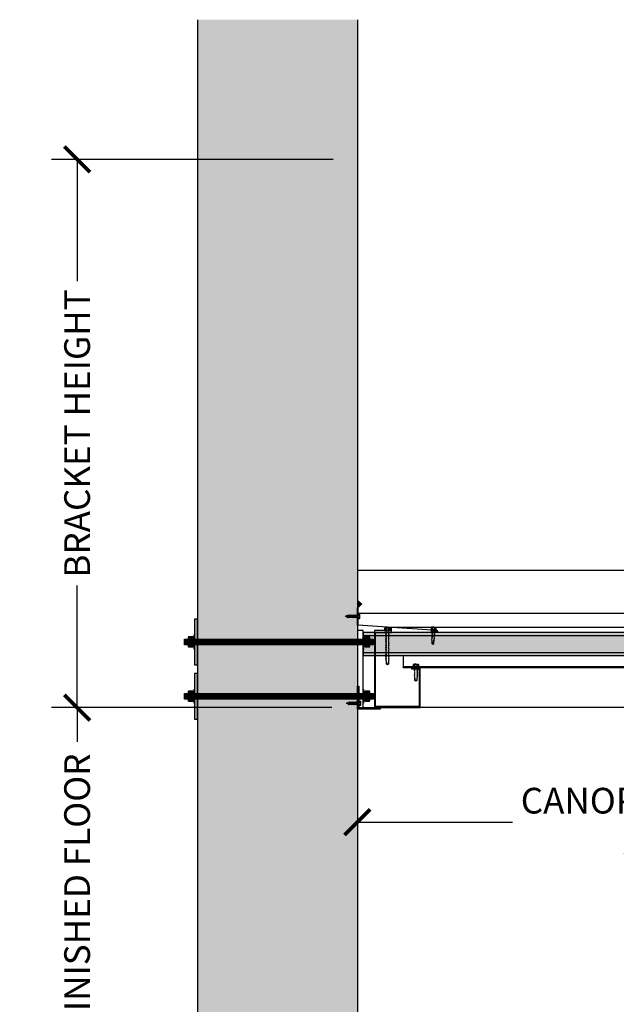
# Model space of a CAD drawing. Units: inches. Extents: x 4032 to 5194, y -10164 to -8580.
# Drawn here: x 4095 to 4147, y -9240 to -9154 of the extents above; entities that cross this region are included whole.
import ezdxf

# ---------------------------------------------------------------- set-up
doc = ezdxf.new("R2010")
doc.units = ezdxf.units.IN
doc.header["$LTSCALE"] = 12
doc.header["$MEASUREMENT"] = 0
for name, color, linetype in [('CANOPY1', 1, 'Continuous'), ('CANOPY252', 252, 'Continuous'), ('CANOPY6', 6, 'Continuous'), ('CANOPY7', 7, 'Continuous'), ('DIM3', 3, 'Continuous'), ('EXISTING250', 250, 'Continuous'), ('EXISTING254', 254, 'Continuous'), ('FASTENER6', 6, 'Continuous'), ('MASK188', 188, 'Continuous')]:
    doc.layers.add(name, color=color, linetype=linetype)
doc.styles.add('TVM', font='trebuc.ttf')
doc.dimstyles.new('TVM', dxfattribs={"dimscale": 96, "dimtxt": 0.09375, "dimasz": 0.09375, "dimexe": 0.09375, "dimexo": 0.09375, "dimgap": 0.015625, "dimtad": 0, "dimdec": 3, "dimzin": 3, "dimdsep": 46, "dimlunit": 4, "dimtxsty": 'TVM', "dimblk": 'ARCHTICK', "dimcen": 0, "dimclrd": 256, "dimclre": 256, "dimclrt": 256, "dimadec": 1, "dimazin": 0, "dimtfac": 1, "dimtdec": 3, "dimtofl": 0, "dimtmove": 0, "dimatfit": 3, "dimfxl": 1, "dimtfill": 1, "dimfrac": 1, "dimtolj": 1, "dimtzin": 0, "dimlwd": -1, "dimlwe": -1, "dimarcsym": 0})

# ---------------------------------------------------------------- blocks, each defined once
blk = doc.blocks.new('_ArchTick')
at = {"color": 0, "linetype": 'ByBlock', "const_width": 0.15}
blk.add_lwpolyline([(-0.5, -0.5), (0.5, 0.5)], dxfattribs=at)
blk = doc.blocks.new('*D14')
at = {"layer": 'Defpoints', "color": 0, "transparency": 16777216}
for p in [(3491.916, -11334.755), (3516.457, -11334.755), (3492.297, -11430.755)]:
    blk.add_point(p, dxfattribs=at)
at = {"layer": 'DIM3', "transparency": 16777216}
for p, q in [((3514.207, -11334.755), (3489.666, -11334.755)), ((3491.916, -11334.755), (3491.916, -11340.428)), ((3491.916, -11430.755), (3491.916, -11425.083)), ((3490.047, -11430.755), (3489.666, -11430.755))]:
    blk.add_line(p, q, dxfattribs=at)
at = {"layer": 'DIM3', "transparency": 16777216, "xscale": 2.25, "yscale": 2.25, "zscale": 2.25}
for p, rotation in [((3491.916, -11334.755), 90), ((3491.916, -11430.755), 270)]:
    blk.add_blockref('_ArchTick', p, dxfattribs=dict(at, rotation=rotation))
at = {"layer": 'DIM3', "transparency": 16777216, "insert": (3491.916, -11382.755), "char_height": 2.25, "attachment_point": 5, "rotation": 90, "style": 'TVM', "bg_fill": 3, "box_fill_scale": 1.25, "bg_fill_color": 256, "bg_fill_true_color": 13158600, "bg_fill_transparency": 0}
blk.add_mtext('\\A1;CANOPY HEIGHT BOTTOM OF FASCIA ABOVE FINISHED FLOOR', dxfattribs=at)
blk = doc.blocks.new('*D15')
at = {"layer": 'Defpoints', "color": 0, "transparency": 16777216}
for p in [(3516.457, -11334.755), (3576.457, -11334.755), (3576.457, -11344.779)]:
    blk.add_point(p, dxfattribs=at)
at = {"layer": 'DIM3', "transparency": 16777216}
for p, q in [((3516.457, -11337.005), (3516.457, -11347.029)), ((3576.457, -11337.005), (3576.457, -11347.029)), ((3516.457, -11344.779), (3531.48, -11344.779)), ((3576.457, -11344.779), (3561.435, -11344.779))]:
    blk.add_line(p, q, dxfattribs=at)
at = {"layer": 'DIM3', "transparency": 16777216, "xscale": 2.25, "yscale": 2.25, "zscale": 2.25, "rotation": 180}
blk.add_blockref('_ArchTick', (3516.457, -11344.779), dxfattribs=at)
at = {"layer": 'DIM3', "transparency": 16777216, "xscale": 2.25, "yscale": 2.25, "zscale": 2.25}
blk.add_blockref('_ArchTick', (3576.457, -11344.779), dxfattribs=at)
at = {"layer": 'DIM3', "transparency": 16777216, "insert": (3546.457, -11344.779), "char_height": 2.25, "attachment_point": 5, "style": 'TVM', "bg_fill": 3, "box_fill_scale": 1.25, "bg_fill_color": 256, "bg_fill_true_color": 13158600, "bg_fill_transparency": 0}
blk.add_mtext('\\A1;CANOPY PROJECTION\\P3\'-0" MAX', dxfattribs=at)
blk = doc.blocks.new('*D16')
at = {"layer": 'Defpoints', "color": 0, "transparency": 16777216}
for p in [(3491.916, -11286.755), (3516.582, -11286.755), (3516.457, -11334.755)]:
    blk.add_point(p, dxfattribs=at)
at = {"layer": 'DIM3', "transparency": 16777216}
for p, q in [((3514.332, -11286.755), (3489.666, -11286.755)), ((3491.916, -11286.755), (3491.916, -11298.548)), ((3491.916, -11334.755), (3491.916, -11322.963)), ((3514.207, -11334.755), (3489.666, -11334.755))]:
    blk.add_line(p, q, dxfattribs=at)
at = {"layer": 'DIM3', "transparency": 16777216, "xscale": 2.25, "yscale": 2.25, "zscale": 2.25}
for p, rotation in [((3491.916, -11286.755), 90), ((3491.916, -11334.755), 270)]:
    blk.add_blockref('_ArchTick', p, dxfattribs=dict(at, rotation=rotation))
at = {"layer": 'DIM3', "transparency": 16777216, "insert": (3491.916, -11310.755), "char_height": 2.25, "attachment_point": 5, "rotation": 90, "style": 'TVM', "bg_fill": 3, "box_fill_scale": 1.25, "bg_fill_color": 256, "bg_fill_true_color": 13158600, "bg_fill_transparency": 0}
blk.add_mtext('\\A1;BRACKET HEIGHT', dxfattribs=at)
blk = doc.blocks.new('*U8')
at = {"ltscale": 0.02}
for p, q in [((-0.26, 0.035), (-0.26, 0.005)), ((0, 0.035), (-0.26, 0.035)), ((-0.26, 0.005), (0, 0.005)), ((-0.255, 0.04), (0, 0.04)), ((0, 0), (-0.255, 0)), ((-0.188, 0.24), (-0.214, 0.228)), ((-0.214, 0.228), (-0.214, 0.04)), ((-0.212, 0.229), (-0.212, 0.04)), ((-0.162, 0.24), (-0.188, 0.24)), ((0, 0.24), (-0.162, 0.24)), ((-0.113, 0.04), (-0.113, 0.229)), ((-0.1, 0.229), (-0.1, 0.04)), ((0, 0.24), (0.162, 0.24)), ((0, 0.04), (0.255, 0.04)), ((0.26, 0.035), (0, 0.035)), ((0, 0.005), (0.26, 0.005)), ((0.255, 0), (0, 0)), ((0.1, 0.04), (0.1, 0.229)), ((0.113, 0.229), (0.113, 0.04)), ((0.188, 0.24), (0.162, 0.24)), ((0.214, 0.228), (0.188, 0.24)), ((0.212, 0.04), (0.212, 0.229)), ((0.214, 0.04), (0.214, 0.228)), ((0.26, 0.005), (0.26, 0.035))]:
    blk.add_line(p, q, dxfattribs=at)
at = {"ltscale": 0.02, "flags": 128}
for points in [[(-0.214, 0.228), (-0.214, 0.228), (-0.213, 0.228), (-0.212, 0.229)], [(-0.162, 0.24), (-0.188, 0.237), (-0.212, 0.229)], [(-0.113, 0.229), (-0.137, 0.237), (-0.162, 0.24)], [(0.162, 0.24), (0.137, 0.237), (0.113, 0.229)], [(0.212, 0.229), (0.188, 0.237), (0.162, 0.24)], [(0.212, 0.229), (0.214, 0.228), (0.214, 0.228)]]:
    blk.add_lwpolyline(points, dxfattribs=at)
at = {"ltscale": 0.007812}
blk.add_lwpolyline([(-0.088, 0), (-0.087, -0.001), (-0.087, -0.017), (-0.104, -0.027), (-0.125, -0.039), (-0.125, -0.05), (-0.087, -0.072), (-0.087, -0.088), (-0.125, -0.111), (-0.125, -0.121), (-0.087, -0.143), (-0.087, -0.16), (-0.125, -0.182), (-0.125, -0.193), (-0.087, -0.215), (-0.087, -0.231), (-0.125, -0.253), (-0.125, -0.264), (-0.087, -0.286), (-0.087, -0.302), (-0.125, -0.325), (-0.125, -0.335), (-0.087, -0.358), (-0.087, -0.374), (-0.125, -0.396), (-0.125, -0.407), (-0.087, -0.429), (-0.087, -0.445), (-0.125, -0.468), (-0.125, -0.478), (-0.087, -0.501), (-0.087, -0.517), (-0.125, -0.539), (-0.125, -0.55), (-0.087, -0.572), (-0.087, -0.588), (-0.125, -0.611), (-0.125, -0.621), (-0.087, -0.643), (-0.087, -0.66, -0.003061), (-0.125, -0.682), (-0.125, -0.693), (-0.087, -0.715), (-0.087, -0.731), (-0.125, -0.753), (-0.125, -0.764), (-0.087, -0.786), (-0.087, -0.802), (-0.125, -0.825), (-0.125, -0.835), (-0.087, -0.858), (-0.087, -0.874), (-0.125, -0.896), (-0.125, -0.899), (-0.108, -0.916), (-0.103, -0.92), (-0.087, -0.929), (-0.087, -1.189), (0, -1.25), (0.087, -1.189), (0.087, -0.937), (0.104, -0.92), (0.087, -0.91), (0.087, -0.893), (0.125, -0.871), (0.125, -0.861), (0.087, -0.838), (0.087, -0.822), (0.125, -0.8), (0.125, -0.789), (0.087, -0.767), (0.087, -0.751), (0.125, -0.728), (0.125, -0.718), (0.087, -0.695), (0.087, -0.679), (0.125, -0.657), (0.125, -0.646), (0.087, -0.624), (0.087, -0.608), (0.125, -0.585), (0.125, -0.575), (0.087, -0.552), (0.087, -0.536), (0.125, -0.514), (0.125, -0.503), (0.087, -0.481), (0.087, -0.465), (0.125, -0.442), (0.125, -0.432), (0.087, -0.41), (0.087, -0.393), (0.125, -0.371), (0.125, -0.361), (0.087, -0.338), (0.087, -0.322), (0.125, -0.3), (0.125, -0.289), (0.087, -0.267), (0.087, -0.251), (0.125, -0.228), (0.125, -0.218), (0.087, -0.195), (0.087, -0.179), (0.125, -0.157), (0.125, -0.146), (0.087, -0.124), (0.087, -0.108), (0.125, -0.085), (0.125, -0.075), (0.087, -0.052), (0.087, -0.036), (0.104, -0.026), (0.125, -0.014), (0.125, -0.003), (0.118, 0)], format="xyb", dxfattribs=at)
for points in [[(-0.087, -1.189), (0.029, -1.189), (0.003, -1.239), (0.087, -1.189)], [(0.029, -1.189), (0.087, -0.937)]]:
    blk.add_lwpolyline(points, dxfattribs=at)
at = {"ltscale": 0.02}
for centre, radius, start, end in [((-0.255, 0.035), 0.005, 90, 180), ((-0.255, 0.005), 0.005, 180, 270), ((-0.106, 0.253), 0.0252, 255.05673, 284.94327), ((0.004, -0.23), 0.47, 90.50572, 102.7456), ((-0.003, -0.221), 0.461, 77.13293, 89.61576), ((0.106, 0.25), 0.0223, 253.09589, 286.90411), ((0.255, 0.035), 0.005, 0, 90), ((0.255, 0.005), 0.005, 270, 0)]:
    blk.add_arc(centre, radius, start, end, dxfattribs=at)
blk = doc.blocks.new('TAPCON')
for p, q in [((0.19, 0.036), (-0.19, 0.036)), ((0.19, 0), (-0.19, 0)), ((-0.175, 0.036), (-0.175, 0.155)), ((0.132, 0.185), (-0.132, 0.185)), ((-0.087, 0.036), (-0.087, 0.155)), ((-0.087, -0.114), (-0.087, 0)), ((0.087, 0.036), (0.087, 0.155)), ((0.175, 0.036), (0.175, 0.155)), ((0.126, -0.136), (-0.126, -0.181)), ((-0.082, -0.167), (-0.126, -0.181)), ((-0.126, -0.181), (-0.082, -0.195)), ((0.126, -0.261), (-0.126, -0.306)), ((-0.082, -0.292), (-0.126, -0.306)), ((-0.126, -0.306), (-0.082, -0.32)), ((0.126, -0.386), (-0.126, -0.431)), ((-0.082, -0.417), (-0.126, -0.431)), ((-0.126, -0.431), (-0.082, -0.445)), ((0.126, -0.511), (-0.126, -0.556)), ((-0.082, -0.542), (-0.126, -0.556)), ((-0.126, -0.556), (-0.082, -0.57)), ((0.126, -0.636), (-0.126, -0.681)), ((-0.082, -0.667), (-0.126, -0.681)), ((-0.126, -0.681), (-0.082, -0.695)), ((0.126, -0.761), (-0.126, -0.806)), ((-0.082, -0.792), (-0.126, -0.806)), ((-0.126, -0.806), (-0.082, -0.82)), ((0.087, -0.069), (-0.102, -0.118)), ((0.102, -0.074), (-0.102, -0.118)), ((-0.102, -0.118), (-0.082, -0.125)), ((0.102, -0.199), (-0.102, -0.243)), ((-0.082, -0.237), (-0.102, -0.243)), ((-0.102, -0.243), (-0.082, -0.25)), ((0.102, -0.324), (-0.102, -0.368)), ((-0.082, -0.362), (-0.102, -0.368)), ((-0.102, -0.368), (-0.082, -0.375)), ((0.102, -0.449), (-0.102, -0.493)), ((-0.082, -0.487), (-0.102, -0.493)), ((-0.102, -0.493), (-0.082, -0.5)), ((0.102, -0.574), (-0.102, -0.618)), ((-0.082, -0.612), (-0.102, -0.618)), ((-0.102, -0.618), (-0.082, -0.625)), ((0.102, -0.699), (-0.102, -0.743)), ((-0.082, -0.737), (-0.102, -0.743)), ((-0.102, -0.743), (-0.082, -0.75)), ((0.102, -0.824), (-0.102, -0.868)), ((-0.087, -0.114), (-0.086, -0.114)), ((0.082, -0.08), (-0.082, -0.125)), ((0.082, -0.122), (-0.082, -0.167)), ((-0.082, -0.125), (-0.082, -0.167)), ((0.082, -0.15), (-0.082, -0.195)), ((0.082, -0.192), (-0.082, -0.237)), ((-0.082, -0.195), (-0.082, -0.237)), ((0.082, -0.205), (-0.082, -0.25)), ((0.082, -0.247), (-0.082, -0.292)), ((-0.082, -0.25), (-0.082, -0.292)), ((0.082, -0.275), (-0.082, -0.32)), ((0.082, -0.317), (-0.082, -0.362)), ((-0.082, -0.32), (-0.082, -0.362)), ((0.082, -0.33), (-0.082, -0.375)), ((0.082, -0.374), (-0.082, -0.417)), ((-0.082, -0.375), (-0.082, -0.417)), ((0.082, -0.4), (-0.082, -0.445)), ((0.082, -0.442), (-0.082, -0.487)), ((-0.082, -0.445), (-0.082, -0.487)), ((0.082, -0.455), (-0.082, -0.5)), ((0.082, -0.497), (-0.082, -0.542)), ((-0.082, -0.5), (-0.082, -0.542)), ((0.082, -0.525), (-0.082, -0.57)), ((0.082, -0.567), (-0.082, -0.612)), ((-0.082, -0.57), (-0.082, -0.612)), ((0.082, -0.58), (-0.082, -0.625)), ((0.082, -0.622), (-0.082, -0.667)), ((-0.082, -0.625), (-0.082, -0.667)), ((0.082, -0.65), (-0.082, -0.695)), ((0.082, -0.692), (-0.082, -0.737)), ((-0.082, -0.695), (-0.082, -0.737)), ((0.082, -0.705), (-0.082, -0.75)), ((0.082, -0.747), (-0.082, -0.792)), ((-0.082, -0.75), (-0.082, -0.792)), ((0.082, -0.775), (-0.082, -0.82)), ((0.082, -0.817), (-0.082, -0.862)), ((-0.082, -0.82), (-0.082, -0.862)), ((0.082, -0.83), (-0.082, -0.875)), ((0.082, -0.08), (0.102, -0.074)), ((0.082, -0.08), (0.082, -0.122)), ((0.126, -0.136), (0.082, -0.122)), ((0.082, -0.15), (0.126, -0.136)), ((0.082, -0.15), (0.082, -0.192)), ((0.102, -0.199), (0.082, -0.192)), ((0.082, -0.205), (0.102, -0.199)), ((0.082, -0.205), (0.082, -0.247)), ((0.126, -0.261), (0.082, -0.247)), ((0.082, -0.275), (0.126, -0.261)), ((0.082, -0.275), (0.082, -0.317)), ((0.102, -0.324), (0.082, -0.317)), ((0.082, -0.33), (0.102, -0.324)), ((0.082, -0.33), (0.082, -0.372)), ((0.126, -0.386), (0.082, -0.372)), ((0.082, -0.4), (0.126, -0.386)), ((0.082, -0.4), (0.082, -0.442)), ((0.102, -0.449), (0.082, -0.442)), ((0.082, -0.455), (0.102, -0.449)), ((0.082, -0.455), (0.082, -0.497)), ((0.126, -0.511), (0.082, -0.497)), ((0.082, -0.525), (0.126, -0.511)), ((0.082, -0.525), (0.082, -0.567)), ((0.102, -0.574), (0.082, -0.567)), ((0.082, -0.58), (0.102, -0.574)), ((0.082, -0.58), (0.082, -0.622)), ((0.126, -0.636), (0.082, -0.622)), ((0.082, -0.65), (0.126, -0.636)), ((0.082, -0.65), (0.082, -0.692)), ((0.102, -0.699), (0.082, -0.692)), ((0.082, -0.705), (0.102, -0.699)), ((0.082, -0.705), (0.082, -0.747)), ((0.126, -0.761), (0.082, -0.747)), ((0.082, -0.775), (0.126, -0.761)), ((0.082, -0.775), (0.082, -0.817)), ((0.102, -0.824), (0.082, -0.817)), ((0.082, -0.83), (0.102, -0.824)), ((0.082, -0.83), (0.082, -0.872)), ((0.087, -0.001), (0.087, -0.069)), ((0.102, -0.074), (0.087, -0.069)), ((-0.082, -0.862), (-0.102, -0.868)), ((-0.102, -0.868), (-0.082, -0.875)), ((-0.082, -0.875), (-0.082, -0.897)), ((-0.082, -0.897), (-0.006, -1.082)), ((0.082, -0.872), (-0.075, -0.915)), ((0.126, -0.886), (-0.072, -0.921)), ((0.081, -0.901), (-0.072, -0.921)), ((0.081, -0.901), (0.006, -1.082)), ((0.081, -0.901), (0.126, -0.886)), ((0.126, -0.886), (0.082, -0.872))]:
    blk.add_line(p, q)
for centre, radius, start, end in [((-0.19, 0.018), 0.018, 90, 270), ((-0.131, 0.138), 0.0469, 21.12083, 158.87917), ((0, 0.042), 0.143, 52.15071, 127.84928), ((0.131, 0.138), 0.0469, 21.12083, 158.87917), ((0.19, 0.018), 0.018, 270, 90), ((0, -1.079), 0.00648, 209.18636, 330.81364)]:
    blk.add_arc(centre, radius, start, end)
blk = doc.blocks.new('*U7')
at = {"ltscale": 0.02}
for p, q in [((-0.26, 0.035), (-0.26, 0.005)), ((0, 0.035), (-0.26, 0.035)), ((-0.26, 0.005), (0, 0.005)), ((-0.255, 0.04), (0, 0.04)), ((0, 0), (-0.255, 0)), ((-0.188, 0.24), (-0.214, 0.228)), ((-0.214, 0.228), (-0.214, 0.04)), ((-0.212, 0.229), (-0.212, 0.04)), ((-0.162, 0.24), (-0.188, 0.24)), ((0, 0.24), (-0.162, 0.24)), ((-0.113, 0.04), (-0.113, 0.229)), ((-0.1, 0.229), (-0.1, 0.04)), ((0, 0.24), (0.162, 0.24)), ((0, 0.04), (0.255, 0.04)), ((0.26, 0.035), (0, 0.035)), ((0, 0.005), (0.26, 0.005)), ((0.255, 0), (0, 0)), ((0.1, 0.04), (0.1, 0.229)), ((0.113, 0.229), (0.113, 0.04)), ((0.188, 0.24), (0.162, 0.24)), ((0.214, 0.228), (0.188, 0.24)), ((0.212, 0.04), (0.212, 0.229)), ((0.214, 0.04), (0.214, 0.228)), ((0.26, 0.005), (0.26, 0.035))]:
    blk.add_line(p, q, dxfattribs=at)
at = {"ltscale": 0.02, "flags": 128}
for points in [[(-0.214, 0.228), (-0.214, 0.228), (-0.213, 0.228), (-0.212, 0.229)], [(-0.162, 0.24), (-0.188, 0.237), (-0.212, 0.229)], [(-0.113, 0.229), (-0.137, 0.237), (-0.162, 0.24)], [(0.162, 0.24), (0.137, 0.237), (0.113, 0.229)], [(0.212, 0.229), (0.188, 0.237), (0.162, 0.24)], [(0.212, 0.229), (0.214, 0.228), (0.214, 0.228)]]:
    blk.add_lwpolyline(points, dxfattribs=at)
at = {"ltscale": 0.007812}
blk.add_lwpolyline([(-0.118, 0), (-0.125, -0.004), (-0.125, -0.015), (-0.087, -0.037), (-0.087, -0.053), (-0.104, -0.063), (-0.125, -0.075), (-0.125, -0.086), (-0.087, -0.108), (-0.087, -0.124), (-0.104, -0.135), (-0.125, -0.147), (-0.125, -0.157), (-0.087, -0.18), (-0.087, -0.196), (-0.104, -0.206), (-0.125, -0.218), (-0.125, -0.229), (-0.087, -0.251), (-0.087, -0.267), (-0.104, -0.277), (-0.125, -0.29), (-0.125, -0.3), (-0.087, -0.323), (-0.087, -0.339), (-0.104, -0.349), (-0.125, -0.361), (-0.125, -0.372), (-0.087, -0.394), (-0.087, -0.41), (-0.104, -0.42), (-0.125, -0.433), (-0.125, -0.443), (-0.087, -0.465), (-0.087, -0.481), (-0.104, -0.492), (-0.125, -0.504), (-0.125, -0.514), (-0.087, -0.537), (-0.087, -0.553), (-0.104, -0.563), (-0.125, -0.575), (-0.125, -0.586), (-0.087, -0.608), (-0.087, -0.624), (-0.104, -0.634), (-0.125, -0.647), (-0.125, -0.657), (-0.087, -0.68), (-0.087, -0.696), (-0.104, -0.706), (-0.125, -0.718), (-0.125, -0.729), (-0.087, -0.751), (-0.087, -0.767), (-0.104, -0.777), (-0.125, -0.789), (-0.125, -0.8), (-0.087, -0.822), (-0.087, -0.838), (-0.125, -0.861), (-0.125, -0.871), (-0.087, -0.894), (-0.087, -0.91), (-0.125, -0.932), (-0.125, -0.943), (-0.087, -0.965), (-0.087, -0.981), (-0.125, -1.004), (-0.125, -1.014), (-0.087, -1.037), (-0.087, -1.053), (-0.104, -1.063), (-0.125, -1.075), (-0.125, -1.086), (-0.087, -1.108), (-0.087, -1.124), (-0.104, -1.134), (-0.125, -1.147), (-0.125, -1.157), (-0.087, -1.179), (-0.087, -1.196), (-0.104, -1.206), (-0.125, -1.218), (-0.125, -1.228), (-0.087, -1.251), (-0.087, -1.267), (-0.104, -1.277), (-0.125, -1.289), (-0.125, -1.3), (-0.087, -1.322), (-0.087, -1.338), (-0.104, -1.349), (-0.125, -1.361), (-0.125, -1.371), (-0.087, -1.394), (-0.087, -1.41), (-0.104, -1.42), (-0.125, -1.432), (-0.125, -1.443), (-0.087, -1.465), (-0.087, -1.481), (-0.104, -1.491), (-0.125, -1.504), (-0.125, -1.514), (-0.087, -1.537), (-0.087, -1.553), (-0.104, -1.563), (-0.125, -1.575), (-0.125, -1.585), (-0.087, -1.608), (-0.087, -1.624), (-0.104, -1.634), (-0.125, -1.646), (-0.125, -1.657), (-0.087, -1.679), (-0.087, -1.695), (-0.104, -1.706), (-0.125, -1.718), (-0.125, -1.728), (-0.087, -1.751), (-0.087, -1.767), (-0.104, -1.777), (-0.125, -1.789), (-0.125, -1.8), (-0.087, -1.822), (-0.087, -1.838), (-0.125, -1.861), (-0.125, -1.871), (-0.087, -1.893), (-0.087, -1.91), (-0.125, -1.932), (-0.125, -1.943), (-0.087, -1.965), (-0.087, -1.981), (-0.125, -2.003), (-0.125, -2.014), (-0.087, -2.036), (-0.087, -2.052), (-0.125, -2.075), (-0.125, -2.085), (-0.087, -2.108), (-0.087, -2.124), (-0.125, -2.146), (-0.125, -2.157), (-0.087, -2.179), (-0.087, -2.195), (-0.125, -2.218), (-0.125, -2.228), (-0.087, -2.251), (-0.087, -2.267), (-0.125, -2.289), (-0.125, -2.3), (-0.087, -2.322), (-0.087, -2.338), (-0.125, -2.361), (-0.125, -2.371), (-0.087, -2.393), (-0.087, -2.41, -0.003061), (-0.125, -2.432), (-0.125, -2.443), (-0.087, -2.465), (-0.087, -2.481), (-0.125, -2.503), (-0.125, -2.514), (-0.087, -2.536), (-0.087, -2.552), (-0.125, -2.575), (-0.125, -2.585), (-0.087, -2.608), (-0.087, -2.624), (-0.125, -2.646), (-0.125, -2.649), (-0.108, -2.666), (-0.103, -2.67), (-0.087, -2.679), (-0.087, -2.939), (0, -3), (0.087, -2.939), (0.087, -2.687), (0.104, -2.67), (0.087, -2.66), (0.087, -2.643), (0.125, -2.621), (0.125, -2.611), (0.087, -2.588), (0.087, -2.572), (0.125, -2.55), (0.125, -2.539), (0.087, -2.517), (0.087, -2.501), (0.125, -2.478), (0.125, -2.468), (0.087, -2.445), (0.087, -2.429), (0.125, -2.407), (0.125, -2.396), (0.087, -2.374), (0.087, -2.358), (0.125, -2.335), (0.125, -2.325), (0.087, -2.302), (0.087, -2.286), (0.125, -2.264), (0.125, -2.253), (0.087, -2.231), (0.087, -2.215), (0.125, -2.192), (0.125, -2.182), (0.087, -2.16), (0.087, -2.143), (0.125, -2.121), (0.125, -2.111), (0.087, -2.088), (0.087, -2.072), (0.125, -2.05), (0.125, -2.039), (0.087, -2.017), (0.087, -2.001), (0.125, -1.978), (0.125, -1.968), (0.087, -1.945), (0.087, -1.929), (0.125, -1.907), (0.125, -1.896), (0.087, -1.874), (0.087, -1.858), (0.125, -1.835), (0.125, -1.825), (0.087, -1.802), (0.087, -1.786), (0.104, -1.776), (0.125, -1.764), (0.125, -1.753), (0.087, -1.731), (0.087, -1.715), (0.104, -1.705), (0.125, -1.693), (0.125, -1.682), (0.087, -1.66), (0.087, -1.644), (0.104, -1.633), (0.125, -1.621), (0.125, -1.611), (0.087, -1.588), (0.087, -1.572), (0.104, -1.562), (0.125, -1.55), (0.125, -1.539), (0.087, -1.517), (0.087, -1.501), (0.104, -1.491), (0.125, -1.478), (0.125, -1.468), (0.087, -1.445), (0.087, -1.429), (0.104, -1.419), (0.125, -1.407), (0.125, -1.396), (0.087, -1.374), (0.087, -1.358), (0.104, -1.348), (0.125, -1.335), (0.125, -1.325), (0.087, -1.303), (0.087, -1.287), (0.104, -1.276), (0.125, -1.264), (0.125, -1.254), (0.087, -1.231), (0.087, -1.215), (0.104, -1.205), (0.125, -1.193), (0.125, -1.182), (0.087, -1.16), (0.087, -1.144), (0.104, -1.134), (0.125, -1.121), (0.125, -1.111), (0.087, -1.088), (0.087, -1.072), (0.104, -1.062), (0.125, -1.05), (0.125, -1.039), (0.087, -1.017), (0.087, -1.001), (0.125, -0.979), (0.125, -0.968), (0.087, -0.946), (0.087, -0.93), (0.125, -0.907), (0.125, -0.897), (0.087, -0.874), (0.087, -0.858), (0.125, -0.836), (0.125, -0.825), (0.087, -0.803), (0.087, -0.787), (0.104, -0.777), (0.125, -0.764), (0.125, -0.754), (0.087, -0.731), (0.087, -0.715), (0.104, -0.705), (0.125, -0.693), (0.125, -0.682), (0.087, -0.66), (0.087, -0.644), (0.104, -0.634), (0.125, -0.621), (0.125, -0.611), (0.087, -0.589), (0.087, -0.572), (0.104, -0.562), (0.125, -0.55), (0.125, -0.54), (0.087, -0.517), (0.087, -0.501), (0.104, -0.491), (0.125, -0.479), (0.125, -0.468), (0.087, -0.446), (0.087, -0.43), (0.104, -0.42), (0.125, -0.407), (0.125, -0.397), (0.087, -0.374), (0.087, -0.358), (0.104, -0.348), (0.125, -0.336), (0.125, -0.325), (0.087, -0.303), (0.087, -0.287), (0.104, -0.277), (0.125, -0.264), (0.125, -0.254), (0.087, -0.232), (0.087, -0.215), (0.104, -0.205), (0.125, -0.193), (0.125, -0.183), (0.087, -0.16), (0.087, -0.144), (0.104, -0.134), (0.125, -0.122), (0.125, -0.111), (0.087, -0.089), (0.087, -0.073), (0.104, -0.062), (0.125, -0.05), (0.125, -0.04), (0.087, -0.017), (0.087, -0.001), (0.089, 0)], format="xyb", dxfattribs=at)
for points in [[(-0.087, -2.939), (0.029, -2.939), (0.003, -2.989), (0.087, -2.939)], [(0.029, -2.939), (0.087, -2.687)]]:
    blk.add_lwpolyline(points, dxfattribs=at)
at = {"ltscale": 0.02}
for centre, radius, start, end in [((-0.255, 0.035), 0.005, 90, 180), ((-0.255, 0.005), 0.005, 180, 270), ((-0.106, 0.253), 0.0252, 255.05673, 284.94327), ((0.004, -0.23), 0.47, 90.50572, 102.7456), ((-0.003, -0.221), 0.461, 77.13293, 89.61576), ((0.106, 0.25), 0.0223, 253.09589, 286.90411), ((0.255, 0.035), 0.005, 0, 90), ((0.255, 0.005), 0.005, 270, 0)]:
    blk.add_arc(centre, radius, start, end, dxfattribs=at)

msp = doc.modelspace()

# ---------------------------------------------------------------- hatches: boundary and pattern name
at = {"layer": 'EXISTING254'}
h = msp.add_hatch(color=256, dxfattribs=at)
h.dxf.hatch_style = 1
h.paths.add_polyline_path([(4124.4449, -9325.7914), (4110.4449, -9325.7914), (4110.4449, -9153.5636), (4124.4449, -9153.5636)])
at = {"layer": 'FASTENER6', "ltscale": 0.03125}
h = msp.add_hatch(dxfattribs=at)
h.set_pattern_fill('ANSI31', color=256, scale=0.25, angle=230)
h.set_pattern_definition([(275, (4121.152716, -9208.04145), (0.03113108, 0.00272362), [])])
edge = h.paths.add_edge_path()
edge.add_line((4125.8586, -9208.2914), (4125.523, -9208.2914))
edge.add_line((4125.523, -9208.2914), (4125.523, -9208.0417))
edge.add_arc((4124.4928, -9208.0414), 1.0302, 359.98416, 360.01584)
edge.add_line((4125.523, -9208.0412), (4125.523, -9207.7914))
edge.add_line((4125.523, -9207.7914), (4125.8586, -9207.7914))
edge.add_line((4125.8586, -9207.7914), (4125.8586, -9208.2914))
h = msp.add_hatch(dxfattribs=at)
h.set_pattern_fill('ANSI31', color=256, scale=0.25, angle=230)
h.set_pattern_definition([(275, (4121.152716, -9212.79145), (0.03113108, 0.00272362), [])])
edge = h.paths.add_edge_path()
edge.add_line((4125.8586, -9213.0414), (4125.523, -9213.0414))
edge.add_line((4125.523, -9213.0414), (4125.523, -9212.7917))
edge.add_arc((4124.4928, -9212.7914), 1.0302, 359.98416, 360.01584)
edge.add_line((4125.523, -9212.7912), (4125.523, -9212.5414))
edge.add_line((4125.523, -9212.5414), (4125.8586, -9212.5414))
edge.add_line((4125.8586, -9212.5414), (4125.8586, -9213.0414))
at = {"layer": 'MASK188'}
h = msp.add_hatch(color=256, dxfattribs=at)
h.dxf.hatch_style = 1
h.paths.add_polyline_path([(4125.0855, -9208.4292), (4125.1154, -9208.481), (4125.4931, -9208.481), (4125.523, -9208.4292), (4125.523, -9207.6537), (4125.4931, -9207.6019), (4125.1154, -9207.6019), (4125.0855, -9207.6537)])
h = msp.add_hatch(color=256, dxfattribs=at)
h.dxf.hatch_style = 1
edge = h.paths.add_edge_path()
edge.add_line((4125.8586, -9208.2914), (4125.523, -9208.2914))
edge.add_line((4125.523, -9208.2914), (4125.523, -9208.0417))
edge.add_arc((4124.4928, -9208.0414), 1.0302, 359.98416, 360.01584)
edge.add_line((4125.523, -9208.0412), (4125.523, -9207.7914))
edge.add_line((4125.523, -9207.7914), (4125.8586, -9207.7914))
edge.add_line((4125.8586, -9207.7914), (4125.8586, -9208.2914))
h = msp.add_hatch(color=256, dxfattribs=at)
h.dxf.hatch_style = 1
h.paths.add_polyline_path([(4125.0855, -9213.1792), (4125.1154, -9213.231), (4125.4931, -9213.231), (4125.523, -9213.1792), (4125.523, -9212.4037), (4125.4931, -9212.3519), (4125.1154, -9212.3519), (4125.0855, -9212.4037)])
h = msp.add_hatch(color=256, dxfattribs=at)
h.dxf.hatch_style = 1
edge = h.paths.add_edge_path()
edge.add_line((4125.8586, -9213.0414), (4125.523, -9213.0414))
edge.add_line((4125.523, -9213.0414), (4125.523, -9212.7917))
edge.add_arc((4124.4928, -9212.7914), 1.0302, 359.98416, 360.01584)
edge.add_line((4125.523, -9212.7912), (4125.523, -9212.5414))
edge.add_line((4125.523, -9212.5414), (4125.8586, -9212.5414))
edge.add_line((4125.8586, -9212.5414), (4125.8586, -9213.0414))

# ---------------------------------------------------------------- linework, layer by layer
at = {"layer": 'CANOPY1'}
for points in [[(4181.9049, -9210.2315), (4128.4449, -9210.2315), (4128.4449, -9210.2914), (4181.9049, -9210.2914)], [(4128.4449, -9210.2315), (4181.9049, -9210.2315), (4181.9049, -9210.2914), (4128.4449, -9210.2914)]]:
    msp.add_lwpolyline(points, close=True, dxfattribs=at)
at = {"layer": 'CANOPY252'}
for points in [[(4184.4449, -9201.7914), (4124.4449, -9201.7914)], [(4184.3199, -9205.5414), (4124.4449, -9205.5414)], [(4182.9449, -9206.7914), (4127.4449, -9206.7914)]]:
    msp.add_lwpolyline(points, dxfattribs=at)
at = {"layer": 'CANOPY7'}
msp.add_lwpolyline([(4128.4449, -9209.2289), (4128.4449, -9210.2315)], dxfattribs=at)
at = {"layer": 'EXISTING250'}
for points in [[(4110.4449, -9153.5636), (4110.4449, -9325.7914)], [(4124.4449, -9153.5636), (4124.4449, -9325.7914)]]:
    msp.add_lwpolyline(points, dxfattribs=at)
at = {"layer": 'FASTENER6', "ltscale": 0.03125}
for p, q in [((4125.0855, -9207.6989), (4125.0855, -9207.6992)), ((4125.0855, -9208.0411), (4125.0855, -9208.0418)), ((4125.4931, -9207.7951), (4125.1154, -9207.7951)), ((4125.1154, -9207.7951), (4125.4931, -9207.7951)), ((4125.523, -9207.6992), (4125.523, -9207.6988)), ((4125.523, -9208.0418), (4125.523, -9208.0411)), ((4125.0855, -9208.3837), (4125.0855, -9208.384)), ((4125.1154, -9208.2878), (4125.4931, -9208.2878)), ((4125.4931, -9208.2878), (4125.1154, -9208.2878)), ((4125.523, -9208.384), (4125.523, -9208.3837)), ((4125.0855, -9212.4489), (4125.0855, -9212.4492)), ((4125.4931, -9212.5451), (4125.1154, -9212.5451)), ((4125.1154, -9212.5451), (4125.4931, -9212.5451)), ((4125.523, -9212.4492), (4125.523, -9212.4488)), ((4125.0855, -9212.7911), (4125.0855, -9212.7918)), ((4125.0855, -9213.1337), (4125.0855, -9213.134)), ((4125.1154, -9213.0378), (4125.4931, -9213.0378)), ((4125.4931, -9213.0378), (4125.1154, -9213.0378)), ((4125.523, -9212.7918), (4125.523, -9212.7911)), ((4125.523, -9213.134), (4125.523, -9213.1337))]:
    msp.add_line(p, q, dxfattribs=at)
for points in [[(4125.0855, -9208.4292), (4125.1154, -9208.481), (4125.4931, -9208.481), (4125.523, -9208.4292), (4125.523, -9207.6537), (4125.4931, -9207.6019), (4125.1154, -9207.6019), (4125.0855, -9207.6537)], [(4125.0855, -9213.1792), (4125.1154, -9213.231), (4125.4931, -9213.231), (4125.523, -9213.1792), (4125.523, -9212.4037), (4125.4931, -9212.3519), (4125.1154, -9212.3519), (4125.0855, -9212.4037)]]:
    msp.add_lwpolyline(points, close=True, dxfattribs=at)
for points in [[(4125.8586, -9208.2914), (4125.523, -9208.2914), (4125.523, -9208.0417, 0.0001382), (4125.523, -9208.0412), (4125.523, -9207.7914), (4125.8586, -9207.7914)], [(4125.8586, -9213.0414), (4125.523, -9213.0414), (4125.523, -9212.7917, 0.0001382), (4125.523, -9212.7912), (4125.523, -9212.5414), (4125.8586, -9212.5414)]]:
    msp.add_lwpolyline(points, format="xyb", close=True, dxfattribs=at)
for centre, radius, start, end in [((4125.2548, -9207.699), 0.1693, 150.06338, 179.947583), ((4125.2548, -9207.699), 0.1693, 150.06338, 179.947583), ((4125.2548, -9207.699), 0.1693, 180.052417, 214.565025), ((4125.2548, -9207.699), 0.1693, 180.052417, 214.56509), ((4126.1157, -9208.0414), 1.0302, 166.164807, 179.979853), ((4126.1157, -9208.0414), 1.0302, 166.164816, 179.979853), ((4126.1157, -9208.0414), 1.0302, 180.020147, 193.835192), ((4126.1157, -9208.0414), 1.0302, 180.020147, 193.835183), ((4125.3537, -9207.699), 0.1693, 325.434975, 359.939246), ((4125.3537, -9207.699), 0.1693, 325.434901, 359.939246), ((4124.4928, -9208.0414), 1.0302, 0.020147, 13.835193), ((4124.4928, -9208.0414), 1.0302, 0.020147, 13.835182), ((4124.4928, -9208.0414), 1.0302, 346.164806, 359.979853), ((4124.4928, -9208.0414), 1.0302, 346.164815, 359.979853), ((4125.3537, -9207.699), 0.1693, 0.060754, 29.924845), ((4125.3537, -9207.699), 0.1693, 0.060754, 29.924845), ((4125.2548, -9208.3839), 0.1693, 145.434982, 179.947583), ((4125.2548, -9208.3839), 0.1693, 145.434914, 179.947583), ((4125.2548, -9208.3839), 0.1693, 180.052417, 209.941884), ((4125.2548, -9208.3839), 0.1693, 180.052417, 209.941884), ((4125.3537, -9208.3839), 0.1693, 0.052419, 34.565025), ((4125.3537, -9208.3839), 0.1693, 0.052419, 34.565091), ((4125.3537, -9208.3839), 0.1693, 330.067176, 359.947581), ((4125.3537, -9208.3839), 0.1693, 330.067176, 359.947581), ((4125.2548, -9212.449), 0.1693, 150.06338, 179.947583), ((4125.2548, -9212.449), 0.1693, 150.06338, 179.947583), ((4125.2548, -9212.449), 0.1693, 180.052417, 214.565025), ((4125.2548, -9212.449), 0.1693, 180.052417, 214.56509), ((4126.1157, -9212.7914), 1.0302, 166.164807, 179.979853), ((4126.1157, -9212.7914), 1.0302, 166.164816, 179.979853), ((4125.3537, -9212.449), 0.1693, 325.434975, 359.939246), ((4125.3537, -9212.449), 0.1693, 325.434901, 359.939246), ((4124.4928, -9212.7914), 1.0302, 0.020147, 13.835193), ((4124.4928, -9212.7914), 1.0302, 0.020147, 13.835182), ((4125.3537, -9212.449), 0.1693, 0.060754, 29.924845), ((4125.3537, -9212.449), 0.1693, 0.060754, 29.924845), ((4126.1157, -9212.7914), 1.0302, 180.020147, 193.835192), ((4126.1157, -9212.7914), 1.0302, 180.020147, 193.835183), ((4125.2548, -9213.1339), 0.1693, 145.434982, 179.947583), ((4125.2548, -9213.1339), 0.1693, 145.434914, 179.947583), ((4125.2548, -9213.1339), 0.1693, 180.052417, 209.941884), ((4125.2548, -9213.1339), 0.1693, 180.052417, 209.941884), ((4124.4928, -9212.7914), 1.0302, 346.164806, 359.979853), ((4124.4928, -9212.7914), 1.0302, 346.164815, 359.979853), ((4125.3537, -9213.1339), 0.1693, 0.052419, 34.565025), ((4125.3537, -9213.1339), 0.1693, 0.052419, 34.565091), ((4125.3537, -9213.1339), 0.1693, 330.067176, 359.947581), ((4125.3537, -9213.1339), 0.1693, 330.067176, 359.947581)]:
    msp.add_arc(centre, radius, start, end, dxfattribs=at)
for p in [(4125.3042, -9208.0418), (4125.3042, -9212.7918)]:
    msp.add_point(p, dxfattribs=at)

# ---------------------------------------------------------------- block references
at = {"layer": 'FASTENER6', "xscale": -1}
for name, p in [('*U7', (4127.0699, -9207.0414)), ('*U8', (4129.5699, -9210.2315))]:
    msp.add_blockref(name, p, dxfattribs=at)
at = {"layer": 'FASTENER6', "rotation": 356.0866745075562}
msp.add_blockref('*U8', (4131.1174, -9207.0005), dxfattribs=at)

# ---------------------------------------------------------------- next in the draw order: dimensions: what is measured, and where the dimension line sits
at = {"layer": 'DIM3'}
dim = msp.add_linear_dim(base=(4099.9038, -9213.7914), p1=(4100.2844, -9309.7914), p2=(4124.4449, -9213.7914), angle=90, text='CANOPY HEIGHT BOTTOM OF FASCIA ABOVE FINISHED FLOOR', dimstyle='TVM', override={"dimscale": 24}, dxfattribs=at)
dim.commit()
dim.dimension.update_dxf_attribs({"geometry": '*D14', "text_midpoint": (4099.9038, -9261.7914), "insert": (607.9876, 2120.9639)})

# ---------------------------------------------------------------- next in the draw order: dimensions: what is measured, and where the dimension line sits
dim = msp.add_linear_dim(base=(4184.4449, -9223.8152), p1=(4124.4449, -9213.7914), p2=(4184.4449, -9213.7914), text='CANOPY PROJECTION\\P3\'-0" MAX', dimstyle='TVM', override={"dimscale": 24}, dxfattribs=at)
dim.commit()
dim.dimension.update_dxf_attribs({"geometry": '*D15', "text_midpoint": (4154.4449, -9223.8152), "insert": (607.9876, 2120.9639)})

# ---------------------------------------------------------------- next in the draw order: linework, layer by layer
at = {"layer": 'CANOPY1'}
msp.add_lwpolyline([(4127.3824, -9206.7914), (4127.3824, -9207.0414), (4125.9449, -9207.0414), (4125.9449, -9213.7914), (4129.9449, -9213.7914), (4129.9449, -9210.2914), (4129.1949, -9210.2914), (4129.1949, -9210.3854), (4129.8509, -9210.3854), (4129.8509, -9213.6974), (4126.0389, -9213.6974), (4126.0389, -9207.2289), (4127.4449, -9207.2289), (4127.4449, -9206.7914)], close=True, dxfattribs=at)
at = {"layer": 'CANOPY252'}
msp.add_lwpolyline([(4180.4449, -9213.7914), (4129.9449, -9213.7914)], dxfattribs=at)

# ---------------------------------------------------------------- next in the draw order: dimensions: what is measured, and where the dimension line sits
at = {"layer": 'DIM3'}
dim = msp.add_linear_dim(base=(4099.9038, -9165.7914), p1=(4124.4449, -9213.7914), p2=(4124.5699, -9165.7914), angle=90, text='BRACKET HEIGHT', dimstyle='TVM', override={"dimscale": 24, "dimtmove": 1}, dxfattribs=at)
dim.commit()
dim.dimension.update_dxf_attribs({"geometry": '*D16', "text_midpoint": (4099.9038, -9189.7914), "insert": (607.9876, 2120.9639)})

# ---------------------------------------------------------------- next in the draw order: hatches: boundary and pattern name
at = {"layer": 'CANOPY6'}
h = msp.add_hatch(color=256, dxfattribs=at)
h.dxf.hatch_style = 1
h.paths.add_polyline_path([(4124.7895, -9204.7021), (4124.7162, -9204.6479), (4124.6338, -9204.5656), (4124.5742, -9204.5279), (4124.4449, -9204.4438), (4124.4449, -9205.0467)])
at = {"layer": 'FASTENER6', "ltscale": 0.03125}
h = msp.add_hatch(dxfattribs=at)
h.set_pattern_fill('ANSI31', color=256, scale=0.25, angle=230)
h.set_pattern_definition([(275, (4110.237148, -9208.04145), (0.0311311, 0.0027236), [])])
h.paths.add_polyline_path([(4109.6167, -9208.2914), (4109.3021, -9208.2914), (4109.3021, -9207.7914), (4109.6167, -9207.7914)])
h = msp.add_hatch(dxfattribs=at)
h.set_pattern_fill('ANSI31', color=256, scale=0.25, angle=230)
h.set_pattern_definition([(275, (4112.552144, -9208.04145), (0.031131084, 0.00272362), [])])
h.paths.add_polyline_path([(4124.9449, -9208.2914), (4110.1949, -9208.2914), (4110.1949, -9207.7914), (4124.9449, -9207.7914)])
h = msp.add_hatch(dxfattribs=at)
h.set_pattern_fill('ANSI31', color=256, scale=0.25, angle=230)
h.set_pattern_definition([(275, (4110.237148, -9212.79145), (0.0311311, 0.0027236), [])])
h.paths.add_polyline_path([(4109.6167, -9213.0414), (4109.3021, -9213.0414), (4109.3021, -9212.5414), (4109.6167, -9212.5414)])
h = msp.add_hatch(dxfattribs=at)
h.set_pattern_fill('ANSI31', color=256, scale=0.25, angle=230)
h.set_pattern_definition([(275, (4112.552144, -9212.79145), (0.031131084, 0.00272362), [])])
h.paths.add_polyline_path([(4124.9449, -9213.0414), (4110.1949, -9213.0414), (4110.1949, -9212.5414), (4124.9449, -9212.5414)])
at = {"layer": 'MASK188'}
h = msp.add_hatch(color=256, dxfattribs=at)
h.dxf.hatch_style = 1
h.paths.add_polyline_path([(4110.4449, -9206.0414), (4110.1949, -9206.0414), (4110.1949, -9210.0414), (4110.4449, -9210.0414)])
h = msp.add_hatch(color=256, dxfattribs=at)
h.dxf.hatch_style = 1
h.paths.add_polyline_path([(4124.9449, -9209.2289), (4183.9449, -9209.2289), (4183.9449, -9207.2289), (4124.9449, -9207.2289)])
h = msp.add_hatch(color=256, dxfattribs=at)
h.dxf.hatch_style = 1
h.paths.add_polyline_path([(4109.6167, -9208.2914), (4109.3021, -9208.2914), (4109.3021, -9207.7914), (4109.6167, -9207.7914)])
h = msp.add_hatch(color=256, dxfattribs=at)
h.dxf.hatch_style = 1
h.paths.add_polyline_path([(4110.0542, -9207.6537), (4110.0244, -9207.6019), (4109.6466, -9207.6019), (4109.6167, -9207.6537), (4109.6167, -9208.4292), (4109.6466, -9208.481), (4110.0244, -9208.481), (4110.0542, -9208.4292)])
h = msp.add_hatch(color=256, dxfattribs=at)
h.dxf.hatch_style = 1
h.paths.add_polyline_path([(4110.0542, -9207.6352), (4110.148, -9207.6352), (4110.148, -9208.4477), (4110.0542, -9208.4477)])
h = msp.add_hatch(color=256, dxfattribs=at)
h.dxf.hatch_style = 1
h.paths.add_polyline_path([(4110.1949, -9208.6664), (4110.148, -9208.6664), (4110.148, -9207.4164), (4110.1949, -9207.4164)])
h = msp.add_hatch(color=256, dxfattribs=at)
h.dxf.hatch_style = 1
h.paths.add_polyline_path([(4124.9449, -9208.2914), (4110.1949, -9208.2914), (4110.1949, -9207.7914), (4124.9449, -9207.7914)])
h = msp.add_hatch(color=256, dxfattribs=at)
h.dxf.hatch_style = 1
h.paths.add_polyline_path([(4124.9917, -9208.6664), (4124.9449, -9208.6664), (4124.9449, -9207.4164), (4124.9917, -9207.4164)])
h = msp.add_hatch(color=256, dxfattribs=at)
h.dxf.hatch_style = 1
h.paths.add_polyline_path([(4124.9917, -9208.6664), (4124.9449, -9208.6664), (4124.9449, -9207.4164), (4124.9917, -9207.4164)])
h = msp.add_hatch(color=256, dxfattribs=at)
h.dxf.hatch_style = 1
h.paths.add_polyline_path([(4124.9917, -9207.6352), (4125.0855, -9207.6352), (4125.0855, -9208.4477), (4124.9917, -9208.4477)])
h = msp.add_hatch(color=256, dxfattribs=at)
h.dxf.hatch_style = 1
h.paths.add_polyline_path([(4110.4449, -9210.7914), (4110.1949, -9210.7914), (4110.1949, -9214.7914), (4110.4449, -9214.7914)])
h = msp.add_hatch(color=256, dxfattribs=at)
h.dxf.hatch_style = 1
h.paths.add_polyline_path([(4109.6167, -9213.0414), (4109.3021, -9213.0414), (4109.3021, -9212.5414), (4109.6167, -9212.5414)])
h = msp.add_hatch(color=256, dxfattribs=at)
h.dxf.hatch_style = 1
h.paths.add_polyline_path([(4110.0542, -9212.4037), (4110.0244, -9212.3519), (4109.6466, -9212.3519), (4109.6167, -9212.4037), (4109.6167, -9213.1792), (4109.6466, -9213.231), (4110.0244, -9213.231), (4110.0542, -9213.1792)])
h = msp.add_hatch(color=256, dxfattribs=at)
h.dxf.hatch_style = 1
h.paths.add_polyline_path([(4110.0542, -9212.3852), (4110.148, -9212.3852), (4110.148, -9213.1977), (4110.0542, -9213.1977)])
h = msp.add_hatch(color=256, dxfattribs=at)
h.dxf.hatch_style = 1
h.paths.add_polyline_path([(4110.1949, -9213.4164), (4110.148, -9213.4164), (4110.148, -9212.1664), (4110.1949, -9212.1664)])
h = msp.add_hatch(color=256, dxfattribs=at)
h.dxf.hatch_style = 1
h.paths.add_polyline_path([(4124.9449, -9213.0414), (4110.1949, -9213.0414), (4110.1949, -9212.5414), (4124.9449, -9212.5414)])
h = msp.add_hatch(color=256, dxfattribs=at)
h.dxf.hatch_style = 1
h.paths.add_polyline_path([(4124.9917, -9213.4164), (4124.9449, -9213.4164), (4124.9449, -9212.1664), (4124.9917, -9212.1664)])
h = msp.add_hatch(color=256, dxfattribs=at)
h.dxf.hatch_style = 1
h.paths.add_polyline_path([(4124.9917, -9213.4164), (4124.9449, -9213.4164), (4124.9449, -9212.1664), (4124.9917, -9212.1664)])
h = msp.add_hatch(color=256, dxfattribs=at)
h.dxf.hatch_style = 1
h.paths.add_polyline_path([(4124.9917, -9212.3852), (4125.0855, -9212.3852), (4125.0855, -9213.1977), (4124.9917, -9213.1977)])

# ---------------------------------------------------------------- next in the draw order: linework, layer by layer
at = {"layer": 'CANOPY1'}
for points in [[(4124.4449, -9206.5761), (4124.4449, -9205.0467), (4124.7895, -9204.7021), (4124.8121, -9204.7247), (4124.4769, -9205.0599), (4124.4769, -9206.5462)], [(4124.9449, -9207.4789), (4183.9449, -9207.4789)], [(4124.9449, -9208.9789), (4183.9449, -9208.9789)]]:
    msp.add_lwpolyline(points, dxfattribs=at)
msp.add_lwpolyline([(4124.4769, -9206.5462), (4131.3991, -9207.0197, -0.4137397), (4131.4572, -9207.0863, -0.4146876), (4131.3906, -9207.1445), (4130.9441, -9207.1139), (4130.9462, -9207.082), (4131.3928, -9207.1125, 0.4146876), (4131.4253, -9207.0841, 0.4137397), (4131.3969, -9207.0517), (4124.4449, -9206.5761)], format="xyb", dxfattribs=at)
for points in [[(4124.4449, -9213.7914), (4124.9449, -9213.7914), (4124.9449, -9207.0414), (4124.4449, -9207.0414)], [(4124.9449, -9209.2289), (4183.9449, -9209.2289), (4183.9449, -9207.2289), (4124.9449, -9207.2289)], [(4124.5699, -9211.9164), (4124.5699, -9213.7914), (4126.4449, -9213.7914), (4126.4449, -9213.9164), (4124.4449, -9213.9164), (4124.4449, -9211.9164)]]:
    msp.add_lwpolyline(points, close=True, dxfattribs=at)
at = {"layer": 'CANOPY6'}
msp.add_lwpolyline([(4124.7895, -9204.7021), (4124.7162, -9204.6479), (4124.6338, -9204.5656), (4124.5742, -9204.5279), (4124.4449, -9204.4438), (4124.4449, -9205.0467)], close=True, dxfattribs=at)
at = {"layer": 'FASTENER6', "ltscale": 0.03125}
for p, q in [((4110.0244, -9207.7951), (4109.6466, -9207.7951)), ((4109.6466, -9207.7951), (4110.0244, -9207.7951)), ((4109.6466, -9208.2878), (4110.0244, -9208.2878)), ((4110.0244, -9208.2878), (4109.6466, -9208.2878)), ((4110.0244, -9212.5451), (4109.6466, -9212.5451)), ((4109.6466, -9212.5451), (4110.0244, -9212.5451)), ((4109.6466, -9213.0378), (4110.0244, -9213.0378)), ((4110.0244, -9213.0378), (4109.6466, -9213.0378))]:
    msp.add_line(p, q, dxfattribs=at)
for points in [[(4110.4449, -9206.0414), (4110.1949, -9206.0414), (4110.1949, -9210.0414), (4110.4449, -9210.0414)], [(4109.6167, -9208.2914), (4109.3021, -9208.2914), (4109.3021, -9207.7914), (4109.6167, -9207.7914)], [(4110.0542, -9207.6537), (4110.0244, -9207.6019), (4109.6466, -9207.6019), (4109.6167, -9207.6537), (4109.6167, -9208.4292), (4109.6466, -9208.481), (4110.0244, -9208.481), (4110.0542, -9208.4292)], [(4110.1949, -9208.6664), (4110.148, -9208.6664), (4110.148, -9207.4164), (4110.1949, -9207.4164)], [(4124.9449, -9208.2914), (4110.1949, -9208.2914), (4110.1949, -9207.7914), (4124.9449, -9207.7914)], [(4124.9917, -9208.6664), (4124.9449, -9208.6664), (4124.9449, -9207.4164), (4124.9917, -9207.4164)], [(4110.4449, -9210.7914), (4110.1949, -9210.7914), (4110.1949, -9214.7914), (4110.4449, -9214.7914)], [(4109.6167, -9213.0414), (4109.3021, -9213.0414), (4109.3021, -9212.5414), (4109.6167, -9212.5414)], [(4110.0542, -9212.4037), (4110.0244, -9212.3519), (4109.6466, -9212.3519), (4109.6167, -9212.4037), (4109.6167, -9213.1792), (4109.6466, -9213.231), (4110.0244, -9213.231), (4110.0542, -9213.1792)], [(4110.1949, -9213.4164), (4110.148, -9213.4164), (4110.148, -9212.1664), (4110.1949, -9212.1664)], [(4124.9449, -9213.0414), (4110.1949, -9213.0414), (4110.1949, -9212.5414), (4124.9449, -9212.5414)], [(4124.9917, -9213.4164), (4124.9449, -9213.4164), (4124.9449, -9212.1664), (4124.9917, -9212.1664)]]:
    msp.add_lwpolyline(points, close=True, dxfattribs=at)
at = {"layer": 'FASTENER6'}
for points in [[(4110.0542, -9207.6352), (4110.148, -9207.6352), (4110.148, -9208.4477), (4110.0542, -9208.4477)], [(4124.9917, -9207.6352), (4125.0855, -9207.6352), (4125.0855, -9208.4477), (4124.9917, -9208.4477)], [(4110.0542, -9212.3852), (4110.148, -9212.3852), (4110.148, -9213.1977), (4110.0542, -9213.1977)], [(4124.9917, -9212.3852), (4125.0855, -9212.3852), (4125.0855, -9213.1977), (4124.9917, -9213.1977)]]:
    msp.add_lwpolyline(points, close=True, dxfattribs=at)
for points in [[(4110.148, -9208.0102), (4110.0542, -9208.0727)], [(4125.0855, -9208.0102), (4124.9917, -9208.0727)], [(4110.148, -9212.7602), (4110.0542, -9212.8227)], [(4125.0855, -9212.7602), (4124.9917, -9212.8227)]]:
    msp.add_lwpolyline(points, dxfattribs=at)
at = {"layer": 'FASTENER6', "ltscale": 0.03125}
for centre, radius, start, end in [((4109.7861, -9207.699), 0.1693, 150.06338, 179.947583), ((4109.7861, -9207.699), 0.1693, 150.06338, 179.947583), ((4109.7861, -9207.699), 0.1693, 180.052417, 214.565025), ((4109.7861, -9207.699), 0.1693, 180.052417, 214.56509), ((4110.647, -9208.0414), 1.0302, 166.164807, 179.979853), ((4110.647, -9208.0414), 1.0302, 166.164816, 179.979853), ((4110.647, -9208.0414), 1.0302, 180.020147, 193.835192), ((4110.647, -9208.0414), 1.0302, 180.020147, 193.835183), ((4109.8849, -9207.699), 0.1693, 325.434975, 359.939246), ((4109.8849, -9207.699), 0.1693, 325.434901, 359.939246), ((4109.024, -9208.0414), 1.0302, 0.020147, 13.835193), ((4109.024, -9208.0414), 1.0302, 0.020147, 13.835182), ((4109.024, -9208.0414), 1.0302, 346.164806, 359.979853), ((4109.024, -9208.0414), 1.0302, 346.164815, 359.979853), ((4109.8849, -9207.699), 0.1693, 0.060754, 29.924845), ((4109.8849, -9207.699), 0.1693, 0.060754, 29.924845), ((4109.7861, -9208.3839), 0.1693, 145.434982, 179.947583), ((4109.7861, -9208.3839), 0.1693, 145.434914, 179.947583), ((4109.7861, -9208.3839), 0.1693, 180.052417, 209.941884), ((4109.7861, -9208.3839), 0.1693, 180.052417, 209.941884), ((4109.8849, -9208.3839), 0.1693, 0.052419, 34.565025), ((4109.8849, -9208.3839), 0.1693, 0.052419, 34.565091), ((4109.8849, -9208.3839), 0.1693, 330.067176, 359.947581), ((4109.8849, -9208.3839), 0.1693, 330.067176, 359.947581), ((4109.7861, -9212.449), 0.1693, 150.06338, 179.947583), ((4109.7861, -9212.449), 0.1693, 150.06338, 179.947583), ((4109.7861, -9212.449), 0.1693, 180.052417, 214.565025), ((4109.7861, -9212.449), 0.1693, 180.052417, 214.56509), ((4110.647, -9212.7914), 1.0302, 166.164807, 179.979853), ((4110.647, -9212.7914), 1.0302, 166.164816, 179.979853), ((4109.8849, -9212.449), 0.1693, 325.434975, 359.939246), ((4109.8849, -9212.449), 0.1693, 325.434901, 359.939246), ((4109.024, -9212.7914), 1.0302, 0.020147, 13.835193), ((4109.024, -9212.7914), 1.0302, 0.020147, 13.835182), ((4109.8849, -9212.449), 0.1693, 0.060754, 29.924845), ((4109.8849, -9212.449), 0.1693, 0.060754, 29.924845), ((4110.647, -9212.7914), 1.0302, 180.020147, 193.835192), ((4110.647, -9212.7914), 1.0302, 180.020147, 193.835183), ((4109.7861, -9213.1339), 0.1693, 145.434982, 179.947583), ((4109.7861, -9213.1339), 0.1693, 145.434914, 179.947583), ((4109.7861, -9213.1339), 0.1693, 180.052417, 209.941884), ((4109.7861, -9213.1339), 0.1693, 180.052417, 209.941884), ((4109.024, -9212.7914), 1.0302, 346.164806, 359.979853), ((4109.024, -9212.7914), 1.0302, 346.164815, 359.979853), ((4109.8849, -9213.1339), 0.1693, 0.052419, 34.565025), ((4109.8849, -9213.1339), 0.1693, 0.052419, 34.565091), ((4109.8849, -9213.1339), 0.1693, 330.067176, 359.947581), ((4109.8849, -9213.1339), 0.1693, 330.067176, 359.947581)]:
    msp.add_arc(centre, radius, start, end, dxfattribs=at)

# ---------------------------------------------------------------- next in the draw order: block references
at = {"layer": 'FASTENER6', "rotation": 270}
for p in [(4124.4769, -9205.8031), (4124.5699, -9213.4151)]:
    msp.add_blockref('TAPCON', p, dxfattribs=at)

doc.saveas('drawing.dxf')
